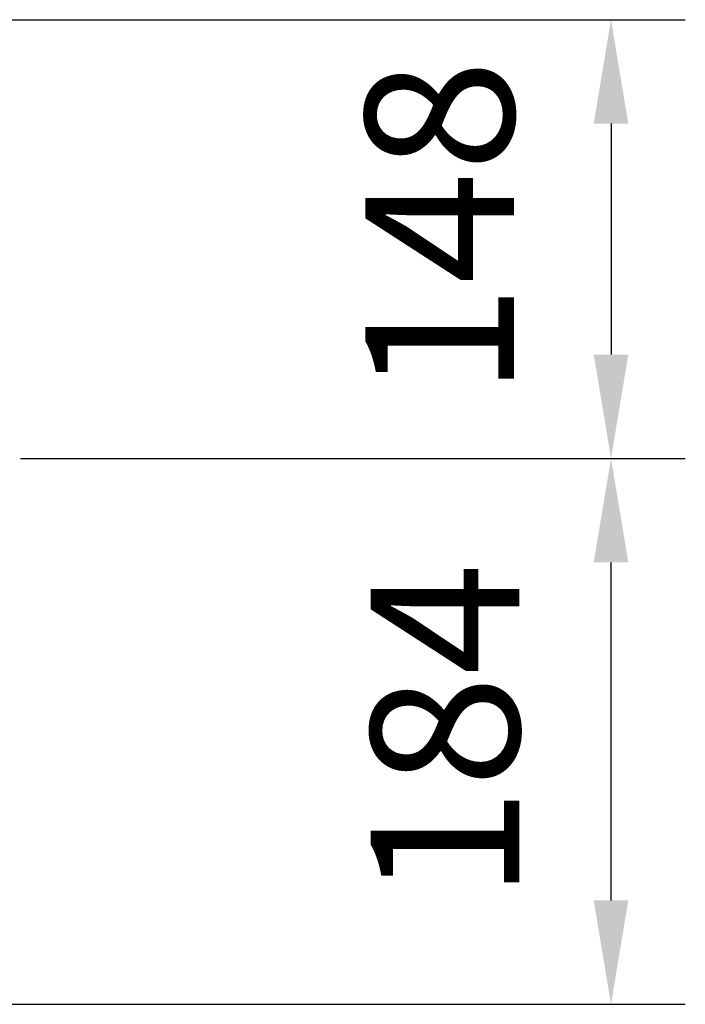
# Model space of a CAD drawing. Extents: x 0 to 9200, y 0 to 5940.
# Drawn here: x 3335 to 3559, y 951 to 1283 of the extents above; entities that cross this region are included whole.
import ezdxf

# ---------------------------------------------------------------- set-up
doc = ezdxf.new("R2010")
doc.units = 0
doc.header["$LTSCALE"] = 5
doc.layers.get('0').update_dxf_attribs({"linetype": 'CONTINUOUS'})
doc.layers.get('DEFPOINTS').update_dxf_attribs({"linetype": 'CONTINUOUS'})
doc.styles.add('ISO', font='GENISO.SHX')
doc.dimstyles.new('GEN-ISO', dxfattribs={"dimtxt": 50, "dimasz": 50, "dimexe": 40, "dimexo": 1, "dimgap": 30, "dimtad": 0, "dimtih": 1, "dimtoh": 1, "dimdec": 1, "dimtxsty": 'ISO', "dimcen": 2, "dimclrd": 256, "dimclre": 256, "dimclrt": 2, "dimazin": 3, "dimtp": 0.1, "dimtm": 0.1, "dimtfac": 0.05, "dimtdec": 1, "dimtix": 1, "dimtmove": 0, "dimatfit": 3, "dimtolj": 1})

# ---------------------------------------------------------------- blocks, each defined once
blk = doc.blocks.new('*D22')
at = {"color": 3}
for p, q in [((3335.28, 1134.75), (3559.04, 1134.75)), ((3534.04, 985.97), (3534.04, 1099.75)), ((3155.28, 950.97), (3559.04, 950.97))]:
    blk.add_line(p, q, dxfattribs=at)
for points in [[(3528.21, 1099.75), (3539.88, 1099.75), (3534.04, 1134.75)], [(3528.21, 985.97), (3539.88, 985.97), (3534.04, 950.97)]]:
    blk.add_solid(points, dxfattribs=at)
at = {"layer": 'DEFPOINTS', "color": 0}
for p in [(3334.28, 1134.75), (3534.04, 1134.75), (3154.28, 950.97)]:
    blk.add_point(p, dxfattribs=at)
at = {"color": 2, "insert": (3478.18, 1042.86), "char_height": 50, "attachment_point": 5, "rotation": 90, "style": 'ISO'}
blk.add_mtext('\\A1;184', dxfattribs=at)
blk = doc.blocks.new('*D24')
at = {"color": 3}
for p, q in [((3155.28, 1282.53), (3559.04, 1282.53)), ((3534.04, 1247.53), (3534.04, 1169.75)), ((3335.28, 1134.75), (3559.04, 1134.75))]:
    blk.add_line(p, q, dxfattribs=at)
for points in [[(3528.21, 1247.53), (3539.88, 1247.53), (3534.04, 1282.53)], [(3528.21, 1169.75), (3539.88, 1169.75), (3534.04, 1134.75)]]:
    blk.add_solid(points, dxfattribs=at)
at = {"layer": 'DEFPOINTS', "color": 0}
for p in [(3154.28, 1282.53), (3334.28, 1134.75), (3534.04, 1134.75)]:
    blk.add_point(p, dxfattribs=at)
at = {"color": 2, "insert": (3476.34, 1212.41), "char_height": 50, "attachment_point": 5, "rotation": 90, "style": 'ISO'}
blk.add_mtext('\\A1;148', dxfattribs=at)

msp = doc.modelspace()

# ---------------------------------------------------------------- dimensions: what is measured, and where the dimension line sits
dim = msp.add_linear_dim(base=(3534.04, 1134.75), p1=(3154.28, 1282.53), p2=(3334.28, 1134.75), angle=90, dimstyle='GEN-ISO', override={"dimasz": 35, "dimexe": 25, "dimtad": 1, "dimtih": 0, "dimtoh": 0, "dimdec": 0, "dimclrd": 3, "dimclre": 3, "dimadec": 2, "dimazin": 2, "dimlwd": 25, "dimlwe": 25})
dim.commit()
dim.dimension.update_dxf_attribs({"geometry": '*D24', "text_midpoint": (3476.34, 1212.41), "dimtype": 160})
dim = msp.add_linear_dim(base=(3534.04, 1134.75), p1=(3154.28, 950.97), p2=(3334.28, 1134.75), angle=90, dimstyle='GEN-ISO', override={"dimasz": 35, "dimexe": 25, "dimtad": 1, "dimtih": 0, "dimtoh": 0, "dimdec": 0, "dimclrd": 3, "dimclre": 3, "dimadec": 2, "dimazin": 2, "dimlwd": 25, "dimlwe": 25})
dim.commit()
dim.dimension.update_dxf_attribs({"geometry": '*D22', "text_midpoint": (3478.18, 1042.86)})

doc.saveas('drawing.dxf')
